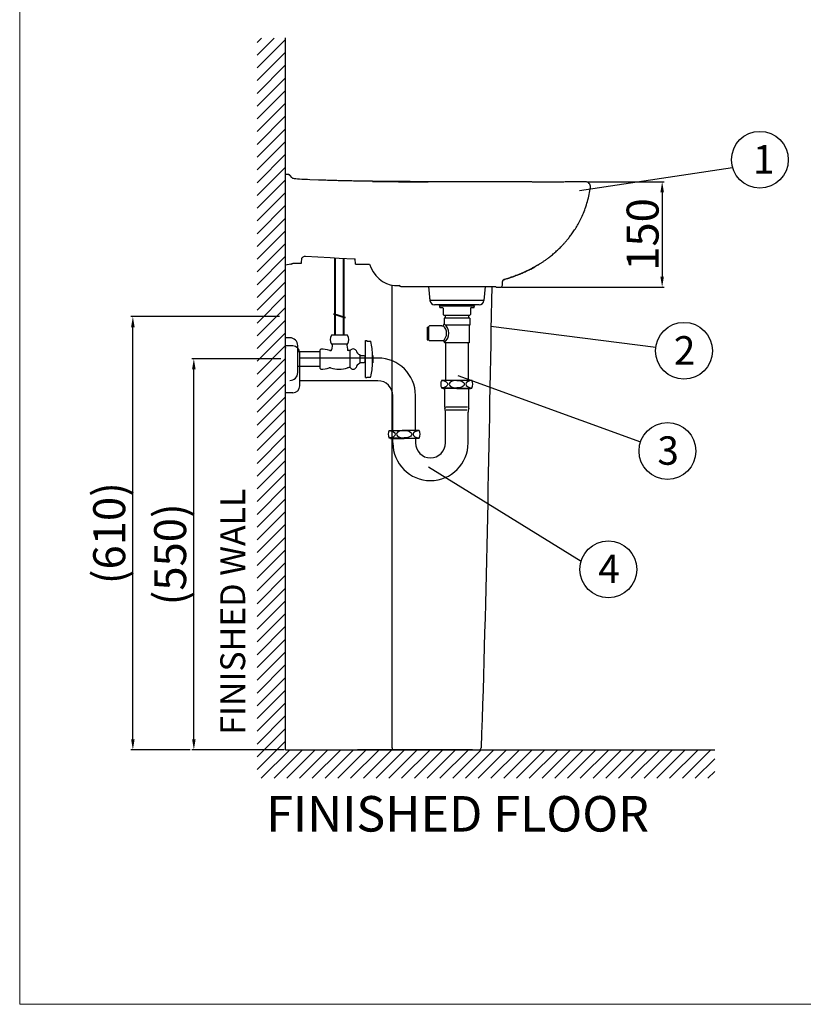
# Model space of a CAD drawing. Units: millimetres. Extents: x 2532 to 6370, y -724 to 1818.
# Drawn here: x 2532 to 3635, y -723 to 663 of the extents above; entities that cross this region are included whole.
import ezdxf

# ---------------------------------------------------------------- set-up
doc = ezdxf.new("R2010")
doc.units = ezdxf.units.MM
doc.dimstyles.new('SMW72', dxfattribs={"dimtxt": 45, "dimasz": 15, "dimexe": 3, "dimexo": 2, "dimgap": 5, "dimtad": 1, "dimdec": 0, "dimtxsty": 'Standard', "dimcen": 2.5, "dimclrd": 256, "dimclre": 256, "dimclrt": 256, "dimadec": 0, "dimazin": 0, "dimtfac": 1, "dimtdec": 0, "dimtmove": 0, "dimatfit": 3, "dimfxl": 1, "dimarcsym": 0})

# ---------------------------------------------------------------- blocks, each defined once
blk = doc.blocks.new('*D25')
at = {"lineweight": -2}
for p, q in [((2899.6, 185.5), (2774.3, 185.5)), ((2777.3, -350), (2777.3, 170.5)), ((2904.5, -365), (2774.3, -365))]:
    blk.add_line(p, q, dxfattribs=at)
for points in [[(2774.8, 170.5), (2779.8, 170.5), (2777.3, 185.5)], [(2774.8, -350), (2779.8, -350), (2777.3, -365)]]:
    blk.add_solid(points)
at = {"insert": (2749.8, -89.8), "char_height": 45, "attachment_point": 5, "rotation": 90}
blk.add_mtext('(550)', dxfattribs=at)
blk = doc.blocks.new('*D26')
at = {"lineweight": -2}
for p, q in [((2897.8, 245), (2688.5, 245)), ((2691.5, -350), (2691.5, 230)), ((2772.3, -365), (2688.5, -365))]:
    blk.add_line(p, q, dxfattribs=at)
for points in [[(2689, 230), (2694, 230), (2691.5, 245)], [(2689, -350), (2694, -350), (2691.5, -365)]]:
    blk.add_solid(points)
at = {"insert": (2664, -60), "char_height": 45, "attachment_point": 5, "rotation": 90}
blk.add_mtext('(610)', dxfattribs=at)
blk = doc.blocks.new('*D55')
at = {"lineweight": -2}
for p, q in [((3330.3, 434.8), (3439.5, 434.8)), ((3436.5, 419.8), (3436.5, 301.3)), ((3210.7, 286.3), (3439.5, 286.3))]:
    blk.add_line(p, q, dxfattribs=at)
for points in [[(3434, 419.8), (3439, 419.8), (3436.5, 434.8)], [(3434, 301.3), (3439, 301.3), (3436.5, 286.3)]]:
    blk.add_solid(points)
at = {"lineweight": 0, "insert": (3409, 360.5), "char_height": 45, "attachment_point": 5, "rotation": 90}
blk.add_mtext('\\A1;150', dxfattribs=at)

msp = doc.modelspace()

# ---------------------------------------------------------------- hatches: boundary and pattern name
h = msp.add_hatch()
h.set_pattern_fill('ANSI31', color=256, scale=4, style=0)
h.set_pattern_definition([(45, (-10584.335, 7655.115), (-8.980256, 8.980256), [])])
h.paths.add_polyline_path([(2866.50614, -404.99946), (3510.44268, -404.99946), (3510.44268, -364.99946), (2906.50614, -364.99946), (2906.50614, 637.02632), (2866.50614, 637.02632)])

# ---------------------------------------------------------------- linework, layer by layer
at = {"lineweight": 13}
for p in [(2532.17692, 1818.43745), (6369.78884, -723.25605)]:
    msp.add_line(p, (2532.17692, -723.25605), dxfattribs=at)
at = {"color": 7, "linetype": 'Continuous'}
for p, q in [((2906.50614, -364.99946), (2906.50614, 637.4396)), ((2910.1125, 444.80593), (2906.50614, 445.00053)), ((2910.11685, 444.80569), (2910.11406, 444.80584)), ((2910.12546, 444.80419), (2910.11753, 444.80565)), ((2912.36729, 443.95329), (2912.28665, 444.01524)), ((3036.58478, -364.99946), (3176.66947, -364.99946))]:
    msp.add_line(p, q, dxfattribs=at)
for p, q in [((3319.97294, 422.48794), (3535.53554, 454.78837)), ((2915.2454, 440.84316), (2912.86347, 443.48857)), ((2952.76394, 437.06491), (2940.45614, 437.53736)), ((3028.59898, 435.31485), (3021.03617, 435.38413)), ((3028.59705, 435.1304), (3028.79983, 435.12802)), ((3054.01496, 435.00312), (3028.59868, 435.27169)), ((3078.34762, 434.85041), (3054.01496, 435.00312)), ((3078.82168, 434.72695), (3078.34178, 434.72633)), ((3078.35126, 434.8487), (3078.34762, 434.85041)), ((3078.34782, 434.72383), (3093.86978, 434.74829)), ((3099.68136, 434.75736), (3093.84728, 434.74821)), ((3094.72335, 434.79391), (3093.86977, 434.79589)), ((3093.86978, 434.74829), (3094.72324, 434.74961)), ((3101.61284, 434.78381), (3093.86979, 434.79839)), ((3094.72324, 434.74961), (3099.70397, 434.7574)), ((3099.70402, 434.78414), (3095.0597, 434.79315)), ((3099.70397, 434.7574), (3101.61288, 434.7605)), ((3101.61547, 434.78119), (3099.70402, 434.78414)), ((3101.61547, 434.78119), (3101.61284, 434.78381)), ((3107.52365, 434.77745), (3101.61284, 434.78381)), ((3101.61288, 434.7605), (3107.35999, 434.77013)), ((3107.52205, 434.77017), (3107.35999, 434.77013)), ((3107.37661, 434.77483), (3107.52205, 434.77745)), ((3124.91147, 434.77469), (3107.52165, 434.77295)), ((3108.09216, 434.7703), (3107.52205, 434.77017)), ((3328.48173, 434.79203), (3328.46118, 434.79153)), ((3335.53948, 426.56984), (3335.58985, 426.92683)), ((2915.60223, 319.47894), (2915.75315, 319.52835)), ((2915.75315, 319.52835), (2915.87911, 319.56803)), ((2920.88886, 320.28724), (2920.8877, 320.26)), ((2920.88886, 320.28724), (2928.84206, 320.27018)), ((2928.84206, 320.27018), (2929.46833, 327.42849)), ((2934.5553, 329.97565), (2969.12498, 328.05955)), ((2975.94266, 248.4), (2975.94266, 327.68833)), ((2976.64266, 248.17372), (2976.64266, 327.65021)), ((2988.04266, 244.48865), (2988.04266, 327.03873)), ((2988.74266, 244.26237), (2988.74266, 327.00168)), ((3003.08882, 326.24238), (3004.53057, 326.12101)), ((3004.73582, 318.73203), (3004.53057, 326.12101)), ((2913.98416, 318.73162), (2906.50614, 317.36115)), ((3004.73582, 318.73203), (3024.5558, 318.73203)), ((3235.24385, 304.42764), (3243.41868, 307.96326)), ((3243.41868, 307.96326), (3243.55456, 308.02575)), ((3250.31206, 311.3006), (3251.44821, 311.88471)), ((3251.44821, 311.88471), (3257.04887, 314.91548)), ((3257.04887, 314.91548), (3258.39409, 315.68257)), ((3258.39409, 315.68257), (3261.91771, 317.76784)), ((3261.91771, 317.76784), (3263.39753, 318.6775)), ((3263.36403, 318.65668), (3263.26296, 318.59393)), ((3263.39879, 318.67829), (3263.36403, 318.65668)), ((3211.7202, 289.12736), (3211.99286, 294.33007)), ((3211.99286, 294.33007), (3212.01232, 294.5484)), ((3212.01232, 294.5484), (3212.1669, 295.19149)), ((3212.1669, 295.19149), (3212.45862, 295.78503)), ((3212.45862, 295.78503), (3212.87326, 296.3002)), ((3212.87326, 296.3002), (3213.39066, 296.71198)), ((3214.13531, 297.04911), (3215.04064, 297.32123)), ((3225.14718, 300.6137), (3225.39939, 300.70223)), ((3225.39939, 300.70223), (3234.90565, 304.29045)), ((3234.90565, 304.29045), (3235.24385, 304.42764)), ((3059.5558, 288.73203), (3066.52796, 288.73203)), ((3068.45373, 287.23203), (3202.13189, 287.23203)), ((3204.32017, 286.28437), (3208.72429, 286.28437)), ((2906.50614, 215.00054), (2906.50614, 275.00054)), ((2906.50614, 215.50054), (2906.50614, 274.50054)), ((2906.50614, 274.50054), (2906.50614, 274.50054)), ((3172.54906, 261.5345), (3122.54906, 261.5345)), ((3172.54906, 260.4345), (3122.54906, 260.4345)), ((2990.61259, 243.65791), (2974.47245, 248.87525)), ((2990.61259, 242.58291), (2974.47245, 247.80025)), ((2975.94266, 218.70056), (2975.94266, 247.325)), ((2976.64266, 218.70056), (2976.64266, 247.09872)), ((2988.04266, 218.70056), (2988.04266, 243.41365)), ((2988.74266, 218.70056), (2988.74266, 243.18737)), ((3195.54807, 231.22207), (3427.53289, 201.87841)), ((2912.50614, 215.00054), (2906.50614, 215.00054)), ((2993.69017, 218.70056), (2970.99515, 218.70056)), ((3019.0701, 211.00056), (3020.5701, 211.00056)), ((3019.0701, 159.00056), (3019.0701, 211.00056)), ((3020.5701, 211.00056), (3020.5701, 210.50056)), ((3020.5701, 210.50056), (3026.0701, 210.50056)), ((3026.0701, 210.50056), (3026.0701, 210.00056)), ((3026.0701, 210.00056), (3026.11282, 210.00056)), ((2906.50614, 137.53), (2906.50614, 203.53)), ((2916.50614, 203.53), (2906.50614, 203.53)), ((2906.50614, 201.41107), (2906.50614, 201.41107)), ((2906.50614, 201.41107), (2906.50614, 201.41107)), ((2906.50614, 201.41107), (2906.50614, 200.41107)), ((2923.50614, 166.00056), (2923.50614, 204.00056)), ((2955.33724, 195.20455), (2923.50614, 195.20455)), ((2955.33724, 198.00056), (2955.85569, 198.89856)), ((2955.33724, 172.00056), (2955.33724, 198.00056)), ((2993.69017, 206.20056), (2970.99515, 206.20056)), ((2971.86516, 204.80056), (2971.38605, 198.82327)), ((2971.86516, 206.20056), (2971.86516, 204.80056)), ((2992.82016, 206.20056), (2992.82016, 204.80056)), ((2992.82016, 204.80056), (2993.4117, 198.80422)), ((2997.39619, 197.00056), (2995.40204, 197.00056)), ((2997.3248, 173.03763), (2997.39623, 197.0135)), ((2926.50614, 147.53), (2926.50614, 193.53)), ((3036.37514, 186.53), (2926.50614, 186.53)), ((3011.3248, 179.79003), (3011.39623, 190.2611)), ((3011.32794, 180.25056), (3017.2701, 180.25056)), ((3017.2701, 189.75056), (3011.39275, 189.75056)), ((3011.39275, 189.75056), (3011.39623, 189.75056)), ((3018.0701, 188.95056), (3017.2701, 189.75056)), ((3018.0701, 181.05056), (3017.2701, 180.25056)), ((3018.0701, 188.95056), (3018.5701, 188.95056)), ((3018.0701, 188.95056), (3018.0701, 181.05056)), ((3018.5701, 181.05056), (3018.0701, 181.05056)), ((3018.5701, 188.95056), (3019.0701, 189.45056)), ((3018.5701, 181.05056), (3018.5701, 188.95056)), ((3019.0701, 180.55056), (3018.5701, 181.05056)), ((3028.98509, 180.00056), (3028.98509, 190.00056)), ((3028.98509, 190.00056), (3029.28509, 190.00056)), ((3029.28509, 190.00056), (3029.28509, 180.00056)), ((2955.33724, 174.79658), (2923.50614, 174.79658)), ((2954.88845, 174.79658), (2923.50614, 174.79658)), ((2955.33724, 172.00056), (2955.85569, 171.10257)), ((2997.34898, 173.00056), (2995.40976, 173.00056)), ((3028.98509, 180.00056), (3029.28509, 180.00056)), ((3036.37514, 154.53), (2926.50614, 154.53)), ((3019.0701, 159.00056), (3020.5701, 159.00056)), ((3020.5701, 159.50056), (3026.0701, 159.50056)), ((3020.5701, 159.00056), (3020.5701, 159.50056)), ((3026.0701, 160.00056), (3026.11282, 160.00056)), ((3026.0701, 159.50056), (3026.0701, 160.00056)), ((3126.37514, 155.23), (3168.37514, 155.23)), ((3148.68131, 161.82179), (3406.08149, 68.51306)), ((3126.37514, 144.23), (3127.37514, 144.23)), ((3147.37514, 144.23), (3126.37514, 144.23)), ((3127.37514, 144.23), (3126.50052, 144.23)), ((3128.07514, 143.73), (3128.07514, 144.23)), ((3128.07514, 143.73), (3130.37514, 143.73)), ((3128.07514, 143.73), (3130.37514, 143.73)), ((3128.07514, 143.73), (3130.37514, 143.73)), ((3147.37514, 143.73), (3128.07514, 143.73)), ((3130.37514, 117.40162), (3130.37514, 143.73)), ((3147.37514, 144.23), (3168.37514, 144.23)), ((3147.37514, 143.73), (3166.67514, 143.73)), ((3164.37514, 117.40162), (3164.37514, 143.73)), ((3166.67514, 143.73), (3166.67514, 144.23)), ((2916.50614, 137.53), (2906.50614, 137.53)), ((3057.37514, 84.73), (3057.37514, 133.53)), ((3089.3728, 84.73), (3089.3728, 134.02719)), ((3162.2615, 117.40162), (3132.08729, 117.40162)), ((3161.62848, 113.38), (3132.50346, 113.38)), ((3131.37514, 67.03), (3131.37514, 110.26019)), ((3163.37514, 67.03), (3163.37514, 110.26019)), ((3052.37514, 84.73), (3073.35567, 84.73)), ((3094.33621, 84.73), (3073.35567, 84.73)), ((3094.37514, 84.73), (3089.3728, 84.73)), ((3073.37514, 73.73), (3052.37514, 73.73)), ((3054.07514, 73.23), (3054.07514, 73.73)), ((3054.07514, 73.23), (3073.37514, 73.23)), ((3057.37514, 67.03), (3057.37514, 73.23)), ((3073.33621, 73.73), (3094.33621, 73.73)), ((3092.63621, 73.23), (3073.33621, 73.23)), ((3089.37514, 73.23), (3089.37514, 67.03)), ((3092.63621, 73.23), (3092.63621, 73.73)), ((3094.37514, 73.73), (3093.17514, 73.73)), ((3093.37514, 73.73), (3094.24975, 73.73)), ((3107.71039, 33.52382), (3322.45115, -99.33795)), ((2906.50614, -364.99946), (3510.44268, -364.99946))]:
    msp.add_line(p, q)
at = {"color": 0}
msp.add_line((3056.57124, -362.1039), (3056.57124, 288.92223), dxfattribs=at)
at = {"linetype": 'Continuous'}
for p, q in [((3107.80081, 287.23203), (3109.52994, 267.46798)), ((3187.2973, 287.23203), (3185.56817, 267.46798)), ((3109.14098, 271.91382), (3109.52994, 267.46798)), ((3185.56817, 267.46798), (3109.52994, 267.46798)), ((3179.0929, 261.5345), (3116.00521, 261.5345)), ((3122.54906, 261.5345), (3122.54906, 260.4345)), ((3123.04906, 259.0345), (3123.04906, 258.5345)), ((3124.04906, 260.0345), (3171.04906, 260.0345)), ((3124.04906, 257.5345), (3127.14906, 257.5345)), ((3128.14906, 256.5345), (3128.14906, 248.0345)), ((3166.94906, 256.5345), (3166.94906, 248.0345)), ((3167.94906, 257.5345), (3171.04906, 257.5345)), ((3172.04906, 259.0345), (3172.04906, 258.5345)), ((3172.54906, 261.5345), (3172.54906, 260.4345)), ((3129.14906, 247.0345), (3128.14906, 248.0345)), ((3129.14906, 247.0345), (3165.94906, 247.0345)), ((3129.54906, 242.84845), (3129.54906, 234.64845)), ((3165.54906, 242.84845), (3129.54906, 242.84845)), ((3131.04906, 247.0345), (3131.04906, 242.84845)), ((3164.04906, 247.0345), (3164.04906, 242.84845)), ((3165.54906, 242.84845), (3165.54906, 232.84845)), ((3165.94906, 247.0345), (3166.94906, 248.0345)), ((3105.94906, 230.14845), (3105.94906, 221.14844)), ((3105.94906, 230.14845), (3106.74906, 230.14845)), ((3106.74906, 230.14845), (3107.44906, 229.14845)), ((3107.44906, 229.14845), (3107.54906, 229.14845)), ((3108.84906, 231.64845), (3107.54906, 230.34845)), ((3107.54906, 230.34845), (3107.54906, 211.94845)), ((3126.54906, 231.64845), (3108.84906, 231.64845)), ((3165.54906, 232.84845), (3131.58541, 232.84845)), ((3165.04906, 232.84845), (3165.04906, 207.84845)), ((3105.94906, 221.14844), (3105.94906, 212.14845)), ((3105.94906, 212.14845), (3106.74906, 212.14845)), ((3106.74906, 212.14845), (3107.44906, 213.14845)), ((3107.44906, 213.14845), (3107.54906, 213.14845)), ((3108.84906, 210.64845), (3107.54906, 211.94845)), ((3128.04906, 210.64845), (3108.84906, 210.64845)), ((3130.04906, 208.64845), (3130.04906, 207.84845)), ((3165.04906, 207.84845), (3130.04906, 207.84845)), ((3131.67406, 207.84845), (3131.67406, 155.23)), ((3131.67406, 206.84845), (3132.17406, 207.34845)), ((3131.67406, 207.34845), (3132.17406, 207.34845)), ((3162.92406, 207.34845), (3163.42406, 207.34845)), ((3163.42406, 206.84845), (3162.92406, 207.34845)), ((3163.42406, 207.84845), (3163.42406, 155.23))]:
    msp.add_line(p, q, dxfattribs=at)
at = {"linetype": 'ByBlock', "lineweight": -3}
msp.add_line((3169.68376, -365.02834), (3007.50614, -365.02834), dxfattribs=at)
for points in [[(2940.45614, 437.54098), (2937.43308, 437.67362), (2933.05758, 437.89186), (2929.16881, 438.11707), (2925.86097, 438.3433), (2923.10607, 438.56877), (2920.81829, 438.79637), (2918.94061, 439.02914), (2917.4955, 439.26293), (2916.60374, 439.47357)], [(3028.59868, 435.27169), (3026.29042, 435.30525), (3018.32291, 435.43041), (3010.65824, 435.56468), (3003.28692, 435.70694), (2996.18581, 435.85645), (2992.58035, 435.93863)], [(3093.86979, 434.79839), (3086.06981, 434.82043), (3078.34762, 434.85041)], [(3301.9794, 434.38965), (3295.16501, 434.3445), (3287.76432, 434.31617), (3279.81622, 434.30551), (3271.45763, 434.31164), (3262.6312, 434.3322), (3253.16152, 434.3647), (3242.86493, 434.40753), (3231.62582, 434.45933), (3219.30894, 434.51786), (3205.82029, 434.57995), (3191.24397, 434.64068), (3175.73135, 434.69461), (3159.41524, 434.73684), (3142.43377, 434.76396), (3124.91147, 434.77469)], [(2929.46809, 327.41288), (2929.47321, 327.42802), (2929.65416, 327.72825)], [(2929.65416, 327.72825), (2930.22822, 328.30637), (2931.22473, 329.00421), (2931.95829, 329.41527)], [(2931.95857, 329.41542), (2932.97769, 329.81277), (2933.98104, 329.97505), (2934.5553, 329.97566)], [(2969.12498, 328.05955), (2981.98438, 327.35936), (3003.08882, 326.24243)], [(3213.39066, 296.71198), (3213.98565, 297.00039), (3214.13041, 297.04765)]]:
    msp.add_lwpolyline(points)
for centre in [(3574.02458, 465.67845), (3467.19931, 196.72328), (3443.96109, 55.66253), (3360.73192, -110.93891)]:
    msp.add_circle(centre, 40)
for centre, radius, start, end in [((2930.10842, 454.22568), 20.00003, 221.99956406, 227.52774456), ((3328.64149, 427.79385), 7, 351.98823306, 91.47596881), ((3214.98875, 294.17306), 3, 106.62537055, 177.00007146), ((3068.45373, 289.23203), 2, 182.9267681, 269.9997004), ((3204.32172, 289.28828), 3.00391, 223.19814419, 269.97046377), ((3208.72431, 289.28437), 3, 269.99965384, 356.99999872), ((3119.69999, 221.45424), 13.46485, 306.62874893, 51.80781162), ((3119.69999, 221.45424), 16.46485, 308.94358799, 53.25982425), ((2912.50614, 204.00056), 11, 0, 90), ((2980.31006, 212.45056), 11.2174, 146.13966727, 213.86033273), ((2984.37526, 212.45056), 11.2174, 326.13966727, 33.86033273), ((3026.11282, 209.60056), 0.4, 11.86963745, 90), ((2909.0701, 185.00056), 120, 2.38107128, 11.86963745), ((2916.50614, 193.53), 10, 0, 90), ((2958.33522, 169.74142), 29.26238, 69.2867603, 94.86074557), ((2969.39244, 198.98307), 2, 249.2867603, 355.41723576), ((2995.40204, 199.00056), 2, 185.63403105, 270), ((3001.59623, 194.30056), 5, 32.85988038, 147.14011962), ((3013.27928, 198.36847), 7.60473, 190.26349519, 250.4242111), ((3010.39623, 190.2611), 1, 0, 70.4242111), ((3036.37514, 133.53), 53, 0.53749174, 90), ((2958.33522, 200.25971), 29.26238, 265.13925443, 289.13471398), ((2969.01278, 169.81739), 3, 73.63585867, 111.21567307), ((2981.68456, 212.97209), 41.97668, 253.63585867, 286.62345397), ((2995.40976, 167.00056), 6, 90, 106.62345397), ((3001.5248, 175.75056), 5, 212.85988038, 327.14011962), ((3013.20785, 171.68266), 7.60473, 109.5757889, 169.73650481), ((3010.3248, 179.79003), 1, 289.5757889, 0), ((2909.0701, 185.00056), 120, 348.13036255, 357.61892872), ((2912.50614, 166.00056), 11, 270, 0), ((3026.11282, 160.40056), 0.4, 270, 348.13036255), ((3036.37514, 133.53), 21, 0, 90), ((3134.72678, 149.73), 10, 146.63298703, 213.36701297), ((3134.72678, 149.73), 10, 146.63298703, 213.36701297), ((3160.02349, 149.73), 10, 326.63298703, 33.36701297), ((2916.50614, 147.53), 10, 270, 0), ((3136.37514, 117.40162), 6, 180, 195.94236861), ((3111.37514, 110.26019), 20, 0, 15.94236861), ((3183.37514, 110.26019), 20, 164.05763139, 180), ((3158.37514, 117.40162), 6, 344.05763139, 0), ((3060.72678, 79.23), 10, 146.63298703, 213.36701297), ((3086.02349, 79.23), 10, 326.63298703, 33.36701297), ((3110.37514, 67.03), 53, 180, 0), ((3110.37514, 67.03), 21, 180, 0)]:
    msp.add_arc(centre, radius, start, end)
at = {"linetype": 'Continuous'}
for centre, radius, start, end in [((3116.00521, 268.0345), 6.5, 185, 270), ((3179.0929, 268.0345), 6.5, 270, 355), ((3124.04906, 259.0345), 1, 90, 180), ((3124.04906, 258.5345), 1, 180, 270), ((3127.14906, 256.5345), 1, 0, 90), ((3167.94906, 256.5345), 1, 90, 180), ((3171.04906, 259.0345), 1, 0, 90), ((3171.04906, 258.5345), 1, 270, 0), ((3126.54906, 234.64845), 3, 270, 0), ((3128.04906, 208.64845), 2, 0, 90)]:
    msp.add_arc(centre, radius, start, end, dxfattribs=at)
at = {"color": 0}
for centre, radius, start, end in [((3059.32753, -362.29253), 2.76274, 176.08504367, 258.4635327), ((3178.76749, -362.11119), 2.90464, 276.08646907, 0.1484607)]:
    msp.add_arc(centre, radius, start, end, dxfattribs=at)
at = {"extrusion": (0, 0, -1)}
for centre, major_axis, start_param, end_param in [((3124.72678, 149.73), (10, 0), -1.4249644931, 1.4249644931), ((3148.00614, 149.73), (-10, 0), 1.507654161, 4.7755311462), ((3050.72678, 79.23), (-10, 0), 1.7166281605, 4.5665571467), ((3073.96721, 79.23), (-10, 0), 1.507654161, 4.7755311462)]:
    msp.add_ellipse(centre, major_axis=major_axis, ratio=0.5247174234, start_param=start_param, end_param=end_param, dxfattribs=at)
for centre, major_axis, start_param, end_param in [((3146.74413, 149.73), (10, 0), 1.507654161, 4.7755311462), ((3170.02349, 149.73), (-10, 0), -1.4249644931, 1.4249644931), ((3072.74413, 79.23), (10, 0), 1.507654161, 4.7755311462), ((3095.98456, 79.23), (10, 0), 1.7166281605, 4.5665571467)]:
    msp.add_ellipse(centre, major_axis=major_axis, ratio=0.5247174234, start_param=start_param, end_param=end_param)
at = {"color": 7, "linetype": 'Continuous'}
for points, start_tangent, end_tangent in [([(2910.11249, 444.80593), (2908.30958, 444.9046), (2906.50614, 445.00053)], (-0.9984641457, 0.0554017121), (-0.9986295348, 0.0523359563)), ([(2912.86348, 443.48856), (2912.4104, 443.91883), (2911.89563, 444.27342), (2911.33139, 444.54368), (2910.73214, 444.72261), (2910.11249, 444.80593)], (-0.6691204493, 0.7431539708), (-0.9984638581, 0.0554068947)), ([(2910.65803, 444.73779), (2910.48111, 444.76825)], (-0.9814551802, 0.1916917559), (-0.989048757, 0.147589147)), ([(2910.78587, 444.71065), (2910.65803, 444.73779)], (-0.9746755606, 0.2236236828), (-0.9814551802, 0.1916917557)), ([(2911.01232, 444.65166), (2910.88445, 444.68671), (2910.78587, 444.71065)], (-0.9598890088, 0.280380261), (-0.9746755607, 0.2236236827)), ([(2911.5048, 444.47202), (2911.01232, 444.65166)], (-0.9150008516, 0.4034519073), (-0.9598890088, 0.280380261)), ([(2911.73068, 444.36385), (2911.61849, 444.41976), (2911.5048, 444.47202)], (-0.8879272271, 0.4599839556), (-0.9150008517, 0.4034519072)), ([(2912.15981, 444.1063), (2911.73068, 444.36385)], (-0.8235706043, 0.567213769), (-0.8879272271, 0.4599839555)), ([(2912.28665, 444.01524), (2912.15981, 444.1063)], (-0.8007466185, 0.5990032161), (-0.8235706041, 0.5672137693)), ([(2912.46872, 443.87058), (2912.36729, 443.95329)], (-0.764566401, 0.6445449701), (-0.7852242851, 0.6192114519)), ([(2912.60307, 443.75209), (2912.46872, 443.87058)], (-0.7350280102, 0.6780367425), (-0.7645664018, 0.6445449691))]:
    msp.add_spline(points, degree=3, dxfattribs=dict(at, start_tangent=start_tangent, end_tangent=end_tangent))
for points, start_tangent, end_tangent in [([(3025.61594, 435.31528), (3019.5404, 435.41034), (3009.04055, 435.59475), (2999.63565, 435.78218), (2991.21364, 435.96842), (2983.67196, 436.15047), (2976.92445, 436.32612), (2970.88461, 436.49401), (2965.47329, 436.65338), (2960.62753, 436.80373), (2956.29568, 436.94474), (2952.76394, 437.06491)], (-0.9998882242, 0.0149512269), (-0.9993962588, 0.0347436013)), ([(3028.59868, 435.27169), (3019.54038, 435.41034), (3009.04052, 435.59475), (2999.63562, 435.78218), (2992.58031, 435.93699)], (-0.9998980535, 0.014278746), (-0.9997396408, 0.0228177683)), ([(3028.79983, 435.12802), (3034.69624, 435.06258), (3043.95963, 434.97375), (3052.35984, 434.90752), (3059.99711, 434.85869), (3066.95929, 434.8233), (3073.32032, 434.79829), (3078.34743, 434.7832)], (0.9999315725, -0.0116983012), (0.9999969752, -0.0024595843)), ([(3078.35139, 434.8487), (3074.51197, 434.86693), (3070.69538, 434.88719), (3066.90103, 434.90953), (3063.12057, 434.93403), (3059.34206, 434.96081), (3055.561, 434.98996), (3051.78047, 435.02153), (3048.00003, 435.05557), (3044.21672, 435.09219), (3040.43714, 435.13136), (3036.65779, 435.17318), (3032.81688, 435.21845), (3028.80146, 435.26881)], (-0.9999900138, 0.0044690402), (-0.9999163787, 0.0129319614)), ([(3078.34753, 434.82285), (3075.38932, 434.83597), (3058.97927, 434.93795), (3044.34517, 435.07418), (3031.25927, 435.23449), (3028.80764, 435.26871)], (-0.9999912907, 0.0041735539), (-0.9998987221, 0.0142318478)), ([(3078.34743, 434.7832), (3079.14045, 434.78133), (3084.47047, 434.77062), (3089.37323, 434.76472), (3093.87004, 434.77384)], (0.9999969752, -0.0024595843), (0.9999992864, -0.0011946562)), ([(3093.86973, 434.77944), (3078.34753, 434.82285)], (-0.9999989984, 0.0014153411), (-0.9999912907, 0.0041735539)), ([(3093.86977, 434.79589), (3091.6975, 434.80136), (3088.35266, 434.81097), (3085.02424, 434.82201), (3081.69532, 434.83455), (3078.35113, 434.84871)], (-0.9999971713, 0.0023785257), (-0.9999900069, 0.0044705858)), ([(3093.86976, 434.78839), (3078.35139, 434.84868)], (-0.9999959567, 0.0028436945), (-0.9999877998, 0.0049396653)), ([(3094.7226, 434.77809), (3094.29424, 434.77942), (3093.86973, 434.77944)], (-0.9999992176, 0.0012509445), (-0.9999989984, 0.0014153413)), ([(3093.87004, 434.77384), (3094.29854, 434.76264), (3094.72293, 434.75744)], (0.9999992864, -0.0011946562), (0.9999999997, 0.0000233324)), ([(3094.7226, 434.77809), (3097.20345, 434.77537), (3099.70339, 434.77401)], (0.9999990553, -0.0013745677), (0.9999999636, -0.000269784)), ([(3107.40339, 434.77481), (3105.46972, 434.77653), (3103.5495, 434.77864), (3101.61547, 434.78119)], (-0.9999996917, 0.0007852583), (-0.9999989834, 0.001425906)), ([(3262.07243, 434.33297), (3258.32965, 434.34499), (3248.85368, 434.38081), (3238.24595, 434.42719), (3226.94216, 434.48014), (3216.14921, 434.53116), (3206.40048, 434.57563), (3197.58499, 434.61334), (3189.59665, 434.64495), (3182.33903, 434.67104), (3175.73274, 434.69234), (3169.70618, 434.70966), (3164.19739, 434.72366), (3159.15362, 434.7349), (3154.52884, 434.74386), (3150.28264, 434.75096), (3146.37936, 434.75655), (3142.78739, 434.76091), (3139.47869, 434.76428), (3136.42863, 434.76683), (3133.61536, 434.7687), (3131.01876, 434.77004), (3128.62013, 434.77098), (3126.40285, 434.77161), (3124.35205, 434.772), (3122.45441, 434.77221), (3120.69783, 434.77226), (3119.07124, 434.77221), (3117.56445, 434.77209), (3116.16814, 434.77192), (3114.8738, 434.77173), (3113.67364, 434.77152), (3112.56056, 434.7713), (3111.52806, 434.77109), (3110.57016, 434.77088), (3109.68142, 434.77068), (3108.85676, 434.77048), (3108.09216, 434.7703)], (-0.9999954789, 0.0030070135), (-0.9999999737, -0.0002294814)), ([(3301.97955, 434.38922), (3299.93398, 434.37357), (3292.15442, 434.33012), (3284.06215, 434.30834), (3275.71417, 434.3059), (3267.14219, 434.31939), (3262.07243, 434.33297)], (-0.9999671081, -0.0081106597), (-0.9999954789, 0.0030070135)), ([(3328.34436, 434.78882), (3327.43569, 434.76802), (3324.48631, 434.70434), (3319.87014, 434.61594), (3313.99915, 434.5223), (3307.27889, 434.43884), (3301.97955, 434.38922)], (-0.9997309825, -0.023194023), (-0.9999671081, -0.0081106597)), ([(3214.13041, 297.04765), (3219.4979, 298.71393), (3224.3007, 300.3189), (3228.63118, 301.86603), (3232.55952, 303.35743), (3236.12044, 304.78638), (3239.34529, 306.14754), (3242.27287, 307.44116), (3244.94128, 308.67074), (3247.38469, 309.84094), (3249.60894, 310.94411), (3251.60227, 311.96469), (3253.39343, 312.90837), (3255.06484, 313.8123), (3256.70285, 314.72061), (3258.34616, 315.65491), (3259.97946, 316.60702), (3261.59902, 317.57457), (3263.21871, 318.56648), (3264.84013, 319.58424), (3266.45299, 320.622), (3268.04623, 321.67239), (3269.62471, 322.73869), (3271.2485, 323.86292), (3272.99708, 325.10529), (3274.94083, 326.52614), (3277.10291, 328.15767), (3279.4855, 330.02062), (3281.98179, 332.04932), (3284.43501, 334.12393), (3286.81096, 336.21384), (3289.14268, 338.3465), (3291.49688, 340.58706), (3293.945, 343.01678), (3296.55192, 345.725), (3299.37428, 348.80938), (3302.45488, 352.37462), (3305.81231, 356.52645), (3309.44519, 361.38256), (3313.29797, 367.02211), (3317.22804, 373.41548), (3321.08499, 380.51342), (3324.79901, 388.39896), (3328.297, 397.22381), (3331.38135, 406.8569), (3333.8426, 416.88684), (3335.57316, 426.81822)], (0.958196506, 0.2861109154), (0.1393763776, 0.9902394788)), ([(2915.87911, 319.56803), (2916.5604, 319.76014), (2917.6318, 319.99503), (2918.75541, 320.16442), (2919.86197, 320.25998), (2920.88886, 320.28724)], (0.9552727872, 0.2957260592), (0.9999977507, -0.0021209892)), ([(3024.5558, 318.73203), (3059.5558, 288.73203)], (0.3090169944, -0.9510565163), (1, 0)), ([(3263.26296, 318.59393), (3261.24223, 317.35938), (3259.16807, 316.13108), (3255.15509, 313.86177), (3251.30885, 311.81253), (3247.61149, 309.95175), (3240.58426, 306.68816), (3233.90158, 303.88718), (3227.37155, 301.40586), (3225.05632, 300.58183)], (-0.8497423577, -0.5271981844), (-0.9438856668, -0.3302723846)), ([(3225.05632, 300.58183), (3224.09886, 300.24915), (3220.78405, 299.13282), (3217.39828, 298.04666), (3214.13041, 297.04765)], (-0.9438856668, -0.3302723846), (-0.958196506, -0.2861109154))]:
    msp.add_spline(points, degree=3, dxfattribs=dict(start_tangent=start_tangent, end_tangent=end_tangent))
msp.add_open_spline([(2913.98416, 318.73162), (2914.05734, 318.78633), (2914.3187, 318.94903), (2914.86026, 319.21315), (2915.33318, 319.38903), (2915.60223, 319.47894)], degree=3, knots=[0.4482741608, 0.4482741608, 0.4482741608, 0.4482741608, 0.7223304467, 1.3873981654, 2.2384244749, 2.2384244749, 2.2384244749, 2.2384244749])
at = {"color": 0}
msp.add_open_spline([(3196.52292, 287.23142), (3192.74642, 70.76255), (3189.19245, -145.7327), (3181.67212, -362.10366)], degree=3, dxfattribs=at)
at = {"linetype": 'ByBlock'}
for p in [(2970.73867, 197.50399), (2994.05904, 197.51856)]:
    msp.add_point(p, dxfattribs=at)

# ---------------------------------------------------------------- texts
at = {"char_height": 40, "width": 80.6173291, "attachment_point": 1}
for s, insert in [('1', (3564.27406, 486.2979)), ('2', (3452.98853, 217.34272)), ('3', (3429.75031, 76.28197)), ('4', (3346.52115, -90.31947))]:
    msp.add_mtext(s, dxfattribs=dict(at, insert=insert))
at = {"linetype": 'Continuous', "insert": (2814.54777, -343.74275), "char_height": 35, "width": 467.8681028, "attachment_point": 1, "rotation": 90}
msp.add_mtext('FINISHED WALL', dxfattribs=at)
at = {"linetype": 'Continuous', "insert": (2879.10475, -430.07689), "char_height": 50, "width": 642.9023984, "attachment_point": 1}
msp.add_mtext('FINISHED FLOOR', dxfattribs=at)

# ---------------------------------------------------------------- dimensions: what is measured, and where the dimension line sits
at = {"lineweight": 0}
dim = msp.add_linear_dim(base=(3436.49522, 286.28437), p1=(3328.34436, 434.78882), p2=(3208.72429, 286.28437), angle=90, text='\\A1;150', dimstyle='SMW72', dxfattribs=at)
dim.commit()
dim.dimension.update_dxf_attribs({"geometry": '*D55', "text_midpoint": (3408.99522, 360.53659)})
for base, p1, p2, picture, middle in [((2691.50175, 245.00054), (2774.31466, -364.99946), (2899.79036, 245.00054), '*D26', (2664.00175, -59.99946)), ((2777.31466, 185.49448), (2906.50614, -364.99946), (2901.58233, 185.49448), '*D25', (2749.81466, -89.75249))]:
    dim = msp.add_linear_dim(base=base, p1=p1, p2=p2, angle=90, text='(<>)', dimstyle='SMW72')
    dim.commit()
    dim.dimension.update_dxf_attribs({"geometry": picture, "text_midpoint": middle})

doc.saveas('drawing.dxf')
